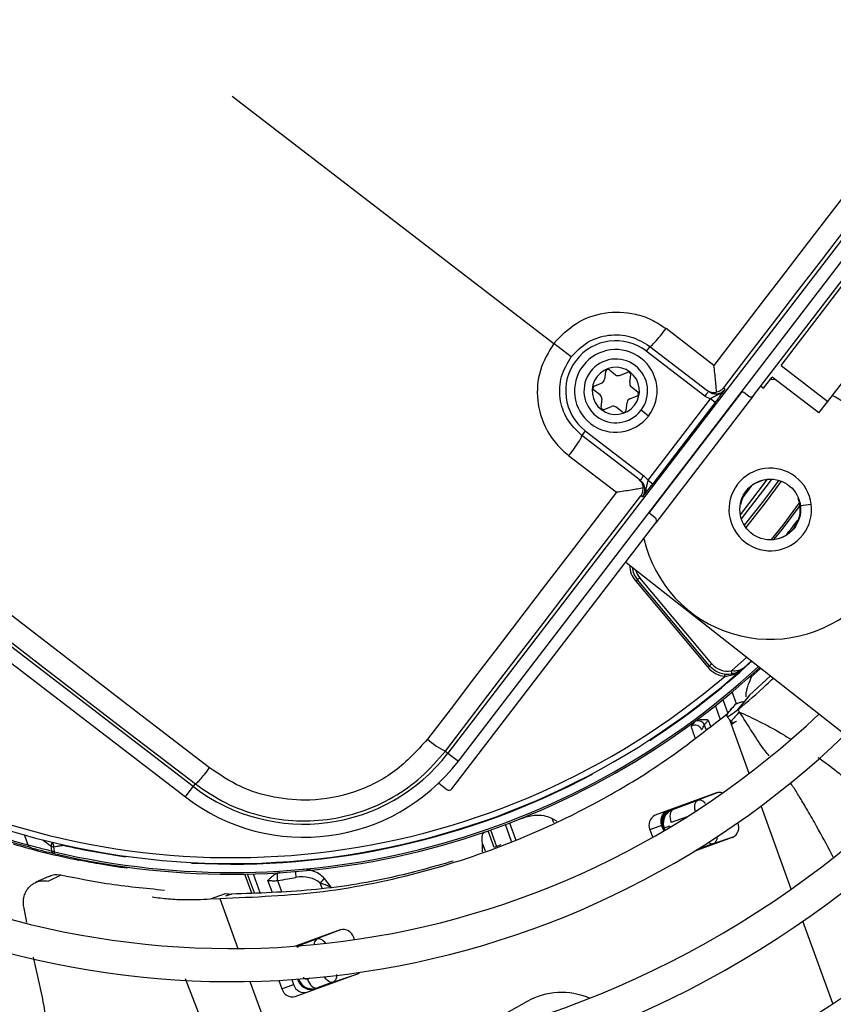
# Model space of a CAD drawing. Units: millimetres. Extents: x 5 to 414, y 3 to 291.
# Drawn here: x 229 to 232, y 250 to 254 of the extents above; entities that cross this region are included whole.
import ezdxf

# ---------------------------------------------------------------- set-up
doc = ezdxf.new("R2010")
doc.units = ezdxf.units.MM

msp = doc.modelspace()

# ---------------------------------------------------------------- linework, layer by layer
at = {"color": 7, "linetype": 'Continuous', "lineweight": 25}
for p, q in [((229.5771, 254.0772), (230.9412, 253.0305)), ((232.5011, 253.9133), (230.4922, 251.2953)), ((231.7873, 252.8098), (232.6517, 253.9364)), ((230.5362, 251.2615), (232.5451, 253.8796)), ((231.9038, 252.9371), (232.1937, 253.3149)), ((229.4132, 251.1532), (226.7951, 253.1621)), ((232.1022, 252.7849), (232.3921, 253.1627)), ((226.7614, 253.1181), (229.3794, 251.1092)), ((231.6191, 252.9374), (231.4163, 253.0931)), ((231.015, 252.9738), (230.9412, 253.0305)), ((231.348, 253.0177), (231.3328, 252.9978)), ((231.5813, 252.8072), (231.3328, 252.9978)), ((231.348, 253.0177), (231.5898, 252.8322)), ((231.1601, 252.9114), (231.1557, 252.8785)), ((231.1761, 252.918), (231.2024, 252.8978)), ((231.2529, 252.9079), (231.2222, 252.8952)), ((231.9038, 252.9371), (232.1022, 252.7849)), ((231.1436, 252.8626), (231.1129, 252.8499)), ((231.2623, 252.8645), (231.2666, 252.8974)), ((231.8296, 252.8404), (231.8662, 252.888)), ((231.881, 252.8765), (231.8553, 252.877)), ((232.0645, 252.7358), (231.8662, 252.888)), ((231.137, 252.8125), (231.1106, 252.8327)), ((231.27, 252.846), (231.2963, 252.8258)), ((231.6598, 252.8415), (231.6666, 252.8362)), ((231.7663, 252.8071), (231.7464, 252.8223)), ((231.8177, 252.8495), (231.8296, 252.8404)), ((231.1446, 252.7941), (231.1403, 252.7611)), ((231.2469, 252.7471), (231.2512, 252.78)), ((231.2634, 252.7959), (231.294, 252.8086)), ((231.3403, 252.4506), (231.6046, 252.7951)), ((231.6245, 252.7799), (231.3601, 252.4354)), ((231.7873, 252.8098), (231.3733, 252.2704)), ((231.5813, 252.8072), (231.6046, 252.7951)), ((231.6245, 252.7799), (231.6046, 252.7951)), ((232.0645, 252.7358), (232.1022, 252.7849)), ((231.154, 252.7506), (231.1847, 252.7633)), ((231.2309, 252.7405), (231.2045, 252.7607)), ((231.3423, 252.7227), (231.3106, 252.7471)), ((231.0741, 252.6607), (231.0589, 252.6408)), ((231.0741, 252.6607), (231.3226, 252.47)), ((231.3006, 252.4553), (231.0589, 252.6408)), ((231.0037, 252.5554), (231.2065, 252.3998)), ((231.3403, 252.4506), (231.3226, 252.47)), ((231.3403, 252.4506), (231.3601, 252.4354)), ((231.8048, 252.4443), (231.8054, 252.4431)), ((231.8054, 252.4431), (231.8332, 252.4534)), ((231.3166, 252.38), (231.3098, 252.3853)), ((231.7323, 252.3478), (231.731, 252.348)), ((231.3706, 252.2914), (231.3507, 252.3066)), ((230.5089, 251.1438), (231.3733, 252.2704)), ((231.2455, 252.1037), (232.2343, 251.3279)), ((231.2953, 252.0295), (231.2877, 252.0231)), ((231.3049, 252.0375), (231.2953, 252.0295)), ((231.6009, 251.6654), (231.2953, 252.0295)), ((231.6104, 251.6734), (231.3049, 252.0375)), ((231.2877, 252.0231), (231.5932, 251.659)), ((231.5932, 251.659), (231.6009, 251.6654)), ((231.778, 251.6859), (231.7441, 251.6551)), ((231.6661, 251.6203), (231.6671, 251.6302)), ((231.7713, 251.619), (231.762, 251.6102)), ((231.8592, 251.6222), (231.7696, 251.5398)), ((231.7708, 251.6186), (231.7741, 251.6149)), ((231.7152, 251.5038), (231.6967, 251.5545)), ((231.7666, 251.536), (231.7143, 251.4736)), ((231.7696, 251.5398), (231.7453, 251.5089)), ((231.7453, 251.5089), (231.7214, 251.4785)), ((231.5349, 251.4266), (231.5243, 251.4099)), ((230.4811, 251.3038), (230.4922, 251.2953)), ((230.4922, 251.2953), (230.5362, 251.2615)), ((229.3794, 251.1092), (229.4132, 251.1532)), ((229.4132, 251.1532), (229.4217, 251.1643)), ((230.4593, 251.1629), (230.4879, 251.141)), ((231.6298, 251.1263), (231.3708, 251.032)), ((231.6337, 251.1268), (231.5509, 251.0952)), ((231.4454, 251.0568), (231.5509, 251.0952)), ((230.9343, 251.0177), (230.953, 251.0061)), ((231.3978, 250.9887), (231.348, 250.9706)), ((231.3978, 250.9887), (231.4064, 250.965)), ((231.4305, 250.985), (231.4084, 250.9769)), ((231.7209, 250.9999), (231.7207, 251.0003)), ((231.348, 250.9706), (231.3598, 250.9381)), ((231.4084, 250.9769), (231.4044, 250.9784)), ((231.4063, 250.9731), (231.4052, 250.9727)), ((228.8096, 250.9019), (228.8121, 250.8801)), ((230.6384, 250.8765), (230.6389, 250.9102)), ((230.7167, 250.907), (230.6875, 250.8956)), ((231.5353, 250.8791), (231.6982, 250.9384)), ((231.6177, 250.9115), (231.7013, 250.9404)), ((228.8245, 250.8768), (228.8217, 250.8987)), ((228.8245, 250.8768), (228.8228, 250.8697)), ((228.9265, 250.842), (228.9318, 250.846)), ((228.8522, 250.7775), (228.799, 250.7526)), ((229.1315, 250.8125), (229.1308, 250.8075)), ((229.6328, 250.7777), (229.6327, 250.7827)), ((229.6604, 250.7023), (229.6329, 250.7779)), ((228.8002, 250.7726), (228.7464, 250.7479)), ((229.997, 250.7277), (229.9688, 250.7637)), ((229.4863, 250.6772), (229.5494, 250.7002)), ((229.5747, 250.6977), (229.5498, 250.6886)), ((229.4863, 250.6772), (229.5249, 250.6796)), ((228.7078, 250.5772), (228.6958, 250.6385)), ((230.036, 250.5462), (229.8466, 250.4773)), ((230.0416, 250.5478), (229.9371, 250.5078)), ((229.8715, 250.4839), (229.9371, 250.5078)), ((230.0962, 250.5047), (230.0929, 250.5137)), ((230.004, 250.3242), (230.1097, 250.3607)), ((229.7753, 250.3325), (229.7884, 250.2965)), ((229.8305, 250.3358), (229.8382, 250.3146)), ((229.8454, 250.264), (230.1044, 250.3583)), ((229.8566, 250.334), (229.8553, 250.3375)), ((229.8566, 250.334), (229.8587, 250.3377)), ((230.004, 250.3242), (229.9383, 250.3003)), ((229.7884, 250.2965), (229.8382, 250.3146)), ((230.8274, 250.2432), (230.7369, 250.1916))]:
    msp.add_line(p, q, dxfattribs=at)
at = {"color": 8, "linetype": 'Continuous', "lineweight": 25}
for p, q in [((231.3468, 252.3141), (231.7382, 252.8241)), ((231.7777, 252.426), (231.7416, 252.3789)), ((231.9768, 252.3731), (231.978, 252.3736)), ((231.9856, 252.3438), (232.0315, 252.3499)), ((231.8441, 252.199), (231.8442, 252.2003)), ((231.7581, 251.7016), (231.6933, 251.6436)), ((231.6463, 251.44), (231.6258, 251.4965)), ((231.6569, 251.5215), (231.6782, 251.4627)), ((231.5863, 251.3949), (231.5795, 251.4136)), ((231.5953, 251.435), (231.6048, 251.4089)), ((231.6936, 251.4157), (231.6864, 251.4357)), ((231.769, 251.2088), (231.6936, 251.4157)), ((231.9471, 250.7194), (231.819, 251.0712)), ((231.4454, 251.0568), (231.442, 251.058)), ((230.7617, 250.9208), (230.7356, 250.9926)), ((230.7533, 250.9992), (230.7796, 250.9268)), ((230.9406, 251.0002), (230.9343, 251.0177)), ((231.4305, 250.985), (231.4322, 250.9803)), ((231.5055, 251.0255), (231.438, 251.0009)), ((228.7137, 250.9051), (228.6983, 250.9483)), ((230.6875, 250.8957), (230.6619, 250.966)), ((230.6724, 250.9696), (230.6979, 250.8997)), ((231.4052, 250.9727), (231.4038, 250.9722)), ((231.4077, 250.9658), (231.4052, 250.9727)), ((231.4063, 250.9731), (231.4088, 250.9664)), ((231.4116, 250.9681), (231.4084, 250.9769)), ((228.8614, 250.907), (228.8609, 250.9047)), ((230.6389, 250.9102), (230.6496, 250.8808)), ((231.6177, 250.9115), (231.545, 250.885)), ((228.9054, 250.8463), (228.9057, 250.8462)), ((229.1254, 250.8564), (229.1257, 250.8587)), ((229.6722, 250.7029), (229.6431, 250.7829)), ((229.6665, 250.7834), (229.6954, 250.7041)), ((229.7473, 250.7069), (229.7294, 250.7559)), ((229.7699, 250.755), (229.7867, 250.709)), ((229.9587, 250.7228), (229.9507, 250.7446)), ((229.5249, 250.6796), (229.6022, 250.4673)), ((232.1236, 250.2344), (231.9967, 250.5832)), ((229.8538, 250.4736), (229.8715, 250.4839)), ((229.8715, 250.4839), (229.8681, 250.4851)), ((229.3782, 250.3409), (229.5038, 250.0198)), ((229.6529, 250.328), (229.7257, 250.1278)), ((229.8587, 250.3377), (229.8586, 250.3378)), ((229.8587, 250.3377), (229.8592, 250.3378)), ((229.8968, 250.3383), (229.9059, 250.3417)), ((229.9366, 250.2972), (229.9383, 250.3003))]:
    msp.add_line(p, q, dxfattribs=at)
at = {"color": 7, "linetype": 'Continuous', "lineweight": 25, "flags": 128}
for points in [[(232.422, 253.9823), (232.3217, 253.8519), (232.2214, 253.7214), (232.121, 253.5909), (232.0207, 253.4603), (231.9203, 253.3296), (231.8199, 253.1989), (231.7195, 253.0682), (231.6191, 252.9374)], [(231.6598, 252.8415), (231.7636, 252.9767), (231.8674, 253.1118), (231.9712, 253.247), (232.075, 253.3821), (232.1788, 253.5171), (232.2825, 253.6521), (232.3863, 253.787), (232.49, 253.9218)], [(229.4822, 251.2323), (229.1542, 251.4845), (228.8259, 251.7368), (228.4973, 251.9892), (228.1685, 252.2415), (227.8397, 252.4938), (227.5109, 252.7458), (227.1821, 252.9977), (226.8536, 253.2492)], [(226.8037, 253.1732), (227.1309, 252.9227), (227.4582, 252.6719), (227.7858, 252.4208), (228.1133, 252.1695), (228.4407, 251.9182), (228.768, 251.6668), (229.095, 251.4155), (229.4217, 251.1643)], [(231.2065, 252.3998), (231.1062, 252.269), (231.0059, 252.1382), (230.9057, 252.0074), (230.8055, 251.8766), (230.7053, 251.7458), (230.6052, 251.6151), (230.5051, 251.4844), (230.4051, 251.3538)], [(230.4811, 251.3038), (230.5845, 251.4389), (230.688, 251.574), (230.7915, 251.7092), (230.8951, 251.8443), (230.9987, 251.9796), (231.1024, 252.1148), (231.2061, 252.25), (231.3098, 252.3853)], [(231.6009, 251.6654), (231.601, 251.6655), (231.6016, 251.666), (231.6025, 251.6667), (231.6037, 251.6677), (231.6051, 251.669), (231.6068, 251.6704), (231.6086, 251.6719), (231.6104, 251.6734)], [(231.8179, 251.6547), (231.801, 251.6391), (231.7741, 251.6149)], [(231.6955, 251.6313), (231.6955, 251.6316), (231.6954, 251.6323), (231.6951, 251.6334), (231.6949, 251.6349), (231.6945, 251.6368), (231.6941, 251.6389), (231.6937, 251.6412), (231.6933, 251.6436)], [(231.4454, 251.0568), (231.441, 251.054), (231.4374, 251.0495), (231.4347, 251.0436), (231.4332, 251.0364), (231.4327, 251.0282), (231.4334, 251.0194), (231.4352, 251.0101), (231.438, 251.0009)], [(230.1044, 250.3583), (230.1118, 250.362), (230.1172, 250.3663)], [(229.8968, 250.3383), (229.9005, 250.3295), (229.9051, 250.3212), (229.9103, 250.314), (229.9159, 250.308), (229.9217, 250.3035), (229.9276, 250.3007), (229.9332, 250.2996), (229.9383, 250.3003)]]:
    msp.add_lwpolyline(points, dxfattribs=at)
at = {"color": 8, "linetype": 'Continuous', "lineweight": 25, "flags": 128}
for points in [[(231.7312, 252.3049), (231.8427, 252.4499), (231.8466, 252.4553)], [(231.7357, 252.2868), (231.8549, 252.4412), (231.8652, 252.4556)], [(231.8939, 252.4507), (231.8299, 252.363), (231.7479, 252.2603)], [(231.9044, 252.4471), (231.8367, 252.3545), (231.754, 252.2511)], [(231.8635, 252.1997), (231.9122, 252.2607), (231.9824, 252.3546)], [(231.9842, 252.3446), (231.9075, 252.2428), (231.8737, 252.2006)], [(231.9312, 252.2258), (231.9305, 252.2239), (231.9305, 252.2223)], [(231.5408, 251.048), (231.5407, 251.0485), (231.5389, 251.0578), (231.5382, 251.0666), (231.5387, 251.0748), (231.5402, 251.082), (231.5429, 251.0879), (231.5465, 251.0924), (231.5509, 251.0952)], [(228.8597, 250.9074), (228.86, 250.9068), (228.8609, 250.9047)], [(229.8715, 250.4839), (229.8671, 250.4811), (229.8648, 250.4787)], [(230.004, 250.3242), (229.9988, 250.3235), (229.9932, 250.3246), (229.9874, 250.3274), (229.9816, 250.3319), (229.9759, 250.3379), (229.9708, 250.3451), (229.9692, 250.3478)]]:
    msp.add_lwpolyline(points, dxfattribs=at)
at = {"color": 7, "linetype": 'Continuous', "lineweight": 25}
for centre, radius in [((229.5771, 254.1772), 13.5024), ((229.5771, 254.0772), 11.825), ((229.5771, 254.0772), 11.8), ((229.5771, 254.0772), 11.71), ((229.5771, 254.0772), 11.685), ((231.858, 252.327), 0.1288)]:
    msp.add_circle(centre, radius, dxfattribs=at)
for centre, radius, start, end in [((231.2035, 252.8293), 0.2125, 52.5, 232.5), ((231.2035, 252.8293), 0.175, 322.5, 142.5), ((231.2035, 252.8293), 0.135, 322.5, 142.5), ((231.2035, 252.8293), 0.175, 142.5, 322.5), ((231.2035, 252.8293), 0.135, 142.5, 322.5), ((231.2035, 252.8293), 0.1, 52.5, 232.5), ((231.2035, 252.8293), 0.1, 232.5, 52.5), ((231.17, 252.9101), 0.01, 52.5, 172.5), ((231.2567, 252.8987), 0.01, 352.5, 112.5), ((231.1359, 252.8811), 0.02, 292.5, 352.5), ((231.2146, 252.9137), 0.02, 232.5, 292.5), ((231.2821, 252.8618), 0.02, 172.5, 232.5), ((231.1167, 252.8407), 0.01, 112.5, 232.5), ((231.2902, 252.8178), 0.01, 292.5, 52.5), ((231.7403, 252.8143), 0.01, 52.5, 142.5), ((231.1248, 252.7967), 0.02, 352.5, 52.5), ((231.271, 252.7774), 0.02, 112.5, 172.5), ((231.858, 252.327), 0.55, 35.0424, 61.4955), ((231.1502, 252.7598), 0.01, 172.5, 292.5), ((231.1924, 252.7448), 0.02, 52.5, 112.5), ((231.237, 252.7484), 0.01, 232.5, 352.5), ((231.858, 252.327), 0.175, 322.5, 142.5), ((231.858, 252.327), 0.55, 192.9788, 13.0498), ((231.858, 252.327), 0.175, 142.5, 322.5), ((231.858, 252.327), 0.1274, 114.3798, 170.6202), ((231.858, 252.327), 0.1274, 263.8114, 21.1886), ((231.3568, 252.3145), 0.01, 142.5, 232.5), ((231.372, 252.0938), 0.1, 186.4785, 220), ((229.5771, 254.0772), 3.25, 243.1808, 311.8192), ((229.5771, 254.0772), 3.295, 256.7661, 312.754), ((231.6775, 251.7297), 0.11, 220, 264.0776), ((231.6775, 251.7297), 0.1, 220, 280.409), ((231.6775, 251.7297), 0.0875, 220, 280.4091), ((229.5771, 254.0772), 3.225, 244.6273, 310.3727), ((229.5771, 254.0772), 3.61, 241.4434, 313.5566), ((231.5389, 251.383), 0.0306, 21.9977, 118.5409), ((231.5509, 251.4018), 0.0309, 22.4586, 101.7064), ((229.5771, 254.0772), 3.75, 241.1304, 313.8696), ((230.6332, 251.618), 0.3492, 229.191, 244.1629), ((229.8817, 251.7637), 0.7695, 232.5, 322.5), ((229.8817, 251.7637), 0.825, 232.5, 322.5), ((229.5771, 254.0772), 3.2523, 266.9839, 298.0161), ((230.4532, 251.155), 0.01, 52.4991, 133.1869), ((229.5771, 254.0772), 4.11, 240.4244, 314.5756), ((231.6425, 251.0899), 0.0386, 69.3376, 109.2534), ((229.5771, 254.0772), 4.25, 240.1824, 314.8176), ((231.3906, 250.9898), 0.0467, 115.0878, 204.3131), ((231.4404, 251.0079), 0.0467, 115.0878, 204.3131), ((231.6784, 250.9806), 0.0467, 295.0878, 24.3131), ((230.1904, 250.5306), 1.294, 19.9987, 20.2458), ((229.5767, 254.0758), 3.2985, 253.6864, 258.6309), ((228.7289, 250.9097), 0.0159, 196.7308, 252.1798), ((229.5771, 254.0772), 3.2523, 257.2789, 262.0161), ((228.8272, 250.8849), 0.0159, 197.6347, 253.8137), ((229.5771, 254.0772), 4.61, 239.6281, 315.3719), ((229.823, 250.7702), 0.0552, 163.1326, 195.9977), ((229.5771, 254.0772), 4.75, 239.4354, 315.5646), ((230.1268, 250.5958), 0.2306, 133.2592, 139.7899), ((229.5771, 254.0772), 5.11, 238.9886, 316.0114), ((230.048, 250.5011), 0.0467, 15.6869, 104.9122), ((229.5771, 254.0772), 5.25, 238.8314, 316.1686), ((229.8334, 250.3091), 0.0467, 195.6869, 284.9122), ((229.8832, 250.3272), 0.0467, 195.6869, 284.9122), ((230.9739, 249.9796), 0.3016, 67.0101, 119.0755)]:
    msp.add_arc(centre, radius, start, end, dxfattribs=at)
at = {"color": 8, "linetype": 'Continuous', "lineweight": 25}
for centre, radius, start, end in [((229.6011, 254.1138), 2.9989, 320.9828, 322.4431), ((231.372, 252.0938), 0.11, 181.5462, 220), ((231.372, 252.0938), 0.0875, 195.2423, 220), ((229.5771, 254.0772), 3.2877, 256.7661, 312.7335), ((229.5771, 254.0772), 3.2523, 302.9839, 312.6332), ((231.4595, 250.999), 0.0623, 120.0441, 182.3024), ((231.4632, 250.9997), 0.0625, 117.7335, 199.9829), ((231.3948, 250.9966), 0.00248, 301.0306, 359.6212), ((231.4814, 254.522), 4.4993, 233.0207, 233.5708), ((228.8506, 250.8939), 0.0418, 145.4794, 168.8391), ((228.8774, 250.9234), 0.0608, 185.7122, 203.9802), ((231.6132, 250.9339), 0.0229, 225.1184, 281.4462), ((229.9369, 250.7879), 0.091, 176.6883, 192.221), ((229.9508, 250.4854), 0.0262, 121.328, 183.1345)]:
    msp.add_arc(centre, radius, start, end, dxfattribs=at)
at = {"color": 7, "linetype": 'Continuous', "lineweight": 25}
for centre, major_axis, ratio, start_param, end_param in [((231.7754, 252.819), (0.0119, -0.0091), 0.999962, 4.712389, 6.283185), ((231.3614, 252.2795), (0.0119, -0.0091), 0.999962, 0, 1.570796), ((230.497, 251.1529), (0.0119, -0.0091), 0.999962, 4.712389, 6.283185), ((231.4673, 250.9982), (0.0626, 0.0011), 0.997248, 2.24116, 3.471313), ((229.1296, 255.2412), (5.881, 2.1405), 0.725707, 4.724367, 4.733765), ((229.8717, 250.7017), (0.0997, 0.0018), 0.693794, 0.643525, 1.799718), ((229.9157, 250.3561), (0.0482, 0.0411), 0.985592, 2.789266, 4.035), ((229.9175, 250.3592), (0.0487, 0.0394), 0.997248, 2.81217, 4.042325)]:
    msp.add_ellipse(centre, major_axis=major_axis, ratio=ratio, start_param=start_param, end_param=end_param, dxfattribs=at)
at = {"color": 8, "linetype": 'Continuous', "lineweight": 25}
for centre, major_axis, ratio, start_param, end_param in [((231.4673, 250.9982), (0.0626, 0.0011), 0.997248, 1.910016, 2.24116), ((231.5967, 250.9704), (-0.0206, 0.059), 0.540313, 3.156513, 4.033093), ((229.9588, 250.4492), (-0.0222, 0.0584), 0.540313, 5.244744, 6.268265), ((229.9175, 250.3592), (0.0487, 0.0394), 0.997248, 4.042325, 4.373469)]:
    msp.add_ellipse(centre, major_axis=major_axis, ratio=ratio, start_param=start_param, end_param=end_param, dxfattribs=at)
at = {"color": 7, "linetype": 'Continuous', "lineweight": 25}
for points, knots in [([(230.9412, 253.0305), (230.971, 253.0616), (231.0302, 253.1233), (231.1561, 253.1669), (231.2683, 253.1632), (231.3564, 253.1334), (231.3963, 253.1065), (231.4163, 253.0931)], [0, 0, 0, 0, 0.240759, 0.477908, 0.728107, 0.863923, 1, 1, 1, 1]), ([(230.9412, 253.0305), (230.9188, 252.9934), (230.8744, 252.9199), (230.8651, 252.7869), (230.8979, 252.6798), (230.9494, 252.6027), (230.9856, 252.5712), (231.0037, 252.5554)], [0, 0, 0, 0, 0.242231, 0.479589, 0.728808, 0.864138, 1, 1, 1, 1]), ([(231.015, 252.9738), (231.0369, 252.9964), (231.0805, 253.0415), (231.172, 253.0703), (231.2676, 253.066), (231.3212, 253.0338), (231.348, 253.0177)], [0, 0, 0, 0, 0.249477, 0.49924, 0.749418, 1, 1, 1, 1]), ([(231.0589, 252.6408), (231.0364, 252.6626), (230.9914, 252.706), (230.9625, 252.7973), (230.9666, 252.8931), (230.9989, 252.9469), (231.015, 252.9738)], [0, 0, 0, 0, 0.25059, 0.500791, 0.750551, 1, 1, 1, 1]), ([(231.6305, 252.8236), (231.6301, 252.8307), (231.6292, 252.8453), (231.6257, 252.8831), (231.6218, 252.9155), (231.6191, 252.9374)], [0, 0, 0, 0, 0.233136, 0.480051, 1, 1, 1, 1]), ([(231.5898, 252.8322), (231.5958, 252.8285), (231.6077, 252.8212), (231.623, 252.8228), (231.6305, 252.8236)], [0, 0, 0, 0, 0.50944, 1, 1, 1, 1]), ([(231.5965, 252.827), (231.6, 252.8247), (231.6064, 252.8205), (231.619, 252.8167), (231.6316, 252.8163), (231.6434, 252.8191), (231.6555, 252.8245), (231.6622, 252.8316), (231.6666, 252.8362)], [0, 0, 0, 0, 0.156543, 0.292241, 0.500275, 0.630078, 0.756818, 1, 1, 1, 1]), ([(231.6666, 252.8362), (231.6619, 252.8311), (231.6524, 252.8207), (231.6349, 252.8117), (231.6188, 252.8045), (231.6092, 252.7981), (231.6046, 252.7951)], [0, 0, 0, 0, 0.278983, 0.562183, 0.790523, 1, 1, 1, 1]), ([(231.6245, 252.7799), (231.63, 252.787), (231.6406, 252.801), (231.6553, 252.8206), (231.6624, 252.8304), (231.6666, 252.8362)], [0, 0, 0, 0, 0.301956, 0.5894, 1, 1, 1, 1]), ([(231.6598, 252.8415), (231.6566, 252.838), (231.6489, 252.8297), (231.6372, 252.8258), (231.6305, 252.8236)], [0, 0, 0, 0, 0.422406, 1, 1, 1, 1]), ([(231.3006, 252.4553), (231.3057, 252.4506), (231.3158, 252.441), (231.3182, 252.4258), (231.3194, 252.4182)], [0, 0, 0, 0, 0.500813, 1, 1, 1, 1]), ([(231.3166, 252.38), (231.32, 252.3855), (231.325, 252.3939), (231.3271, 252.4069), (231.3268, 252.4191), (231.3231, 252.4311), (231.3162, 252.4424), (231.3104, 252.4474), (231.3074, 252.4502)], [0, 0, 0, 0, 0.243196, 0.369932, 0.499722, 0.707668, 0.84339, 1, 1, 1, 1]), ([(231.3403, 252.4506), (231.3387, 252.4458), (231.335, 252.4352), (231.3323, 252.4184), (231.3283, 252.3988), (231.3206, 252.3865), (231.3166, 252.38)], [0, 0, 0, 0, 0.192969, 0.422649, 0.696394, 1, 1, 1, 1]), ([(231.3194, 252.4182), (231.312, 252.4167), (231.297, 252.4136), (231.2592, 252.4072), (231.2276, 252.4027), (231.2065, 252.3998)], [0, 0, 0, 0, 0.248816, 0.499495, 1, 1, 1, 1]), ([(231.3098, 252.3853), (231.3123, 252.3892), (231.3183, 252.3988), (231.319, 252.411), (231.3194, 252.4182)], [0, 0, 0, 0, 0.41364, 1, 1, 1, 1]), ([(231.3166, 252.38), (231.3231, 252.3881), (231.3321, 252.3992), (231.3488, 252.4206), (231.3565, 252.4307), (231.3601, 252.4354)], [0, 0, 0, 0, 0.5749794, 0.800128, 1, 1, 1, 1]), ([(231.7441, 251.6551), (231.7399, 251.6521), (231.7318, 251.6462), (231.7176, 251.6428), (231.7045, 251.6422), (231.6968, 251.6432), (231.6933, 251.6436)], [0, 0, 0, 0, 0.319809, 0.615513, 0.820857, 1, 1, 1, 1]), ([(231.6955, 251.6313), (231.7056, 251.6341), (231.7238, 251.639), (231.7379, 251.6502), (231.7441, 251.6551)], [0, 0, 0, 0, 0.55509, 1, 1, 1, 1]), ([(231.7214, 251.4785), (231.762, 251.5132), (231.8135, 251.5572), (231.8611, 251.6032), (231.8711, 251.6129)], [0, 0, 0, 0, 0.7889436, 1, 1, 1, 1]), ([(231.7792, 251.6185), (231.7735, 251.6069), (231.7621, 251.5838), (231.7538, 251.5535), (231.7547, 251.5344), (231.7547, 251.5332)], [0, 0, 0, 0, 0.485033, 0.96774, 1, 1, 1, 1]), ([(231.7143, 251.4736), (231.7035, 251.4652), (231.6798, 251.447), (231.6715, 251.4497), (231.6823, 251.471), (231.7042, 251.4939), (231.7093, 251.4996), (231.7113, 251.5018)], [0, 0, 0, 0, 0.154397, 0.338316, 0.577872, 0.838709, 1, 1, 1, 1]), ([(231.7122, 251.5028), (231.712, 251.5028), (231.7117, 251.5027), (231.7081, 251.4992), (231.7026, 251.4932), (231.6935, 251.4824), (231.6834, 251.4706), (231.6765, 251.4627)], [0, 0, 0, 0, 0.22384, 0.422811, 0.579801, 0.716593, 1, 1, 1, 1]), ([(231.7434, 251.5082), (231.7447, 251.5108), (231.7462, 251.5139), (231.7328, 251.5101), (231.7267, 251.5081), (231.7207, 251.5059), (231.7157, 251.504), (231.7133, 251.5031), (231.7121, 251.5026)], [0, 0, 0, 0, 0.676916, 0.787894, 0.873084, 0.940495, 0.970624, 1, 1, 1, 1]), ([(229.5249, 250.6796), (229.6715, 250.6856), (229.9645, 250.6975), (230.3913, 250.7865), (230.7732, 250.9146), (231.1094, 251.074), (231.4044, 251.2491), (231.5858, 251.3915), (231.6765, 251.4627)], [0, 0, 0, 0, 0.186908, 0.373474, 0.559864, 0.706381, 0.853041, 1, 1, 1, 1]), ([(231.675, 251.4506), (231.678, 251.4468), (231.6844, 251.4388), (231.6903, 251.4303), (231.6934, 251.4258)], [0, 0, 0, 0, 0.473363, 1, 1, 1, 1]), ([(231.7143, 251.4736), (231.7156, 251.4745), (231.7179, 251.4761), (231.7203, 251.4777), (231.7214, 251.4785)], [0, 0, 0, 0, 0.559983, 1, 1, 1, 1]), ([(231.7277, 251.4691), (231.7266, 251.4707), (231.7246, 251.4738), (231.7225, 251.4769), (231.7214, 251.4785)], [0, 0, 0, 0, 0.500192, 1, 1, 1, 1]), ([(231.5446, 251.4321), (231.5427, 251.4312), (231.5393, 251.4297), (231.5362, 251.4276), (231.5348, 251.4266)], [0, 0, 0, 0, 0.559892, 1, 1, 1, 1]), ([(231.5953, 251.435), (231.5927, 251.4352), (231.5875, 251.4357), (231.5784, 251.4363), (231.568, 251.4365), (231.5561, 251.4357), (231.5485, 251.4333), (231.5446, 251.4321)], [0, 0, 0, 0, 0.152757, 0.304592, 0.528186, 0.758521, 1, 1, 1, 1]), ([(231.5673, 251.3945), (231.5696, 251.398), (231.5737, 251.4043), (231.5777, 251.4108), (231.5795, 251.4136)], [0, 0, 0, 0, 0.560007, 1, 1, 1, 1]), ([(231.5795, 251.4136), (231.5802, 251.4154), (231.5816, 251.4183), (231.5856, 251.4239), (231.59, 251.4292), (231.5935, 251.433), (231.5953, 251.435)], [0, 0, 0, 0, 0.336737, 0.556847, 0.778087, 1, 1, 1, 1]), ([(231.6947, 251.4268), (231.6945, 251.4262), (231.6929, 251.4218), (231.702, 251.4246), (231.7086, 251.4273), (231.7098, 251.4278)], [0, 0, 0, 0, 0.112434, 0.841442, 1, 1, 1, 1]), ([(230.4051, 251.3538), (230.3616, 251.306), (230.2747, 251.2105), (230.0987, 251.1229), (229.921, 251.0893), (229.7553, 251.1029), (229.6086, 251.1478), (229.5244, 251.2041), (229.4822, 251.2323)], [0, 0, 0, 0, 0.186857, 0.373304, 0.559556, 0.706139, 0.852946, 1, 1, 1, 1]), ([(229.4217, 251.1643), (229.4636, 251.1358), (229.5455, 251.0801), (229.6864, 251.029), (229.8322, 251.0045), (229.9811, 251.0096), (230.1262, 251.0433), (230.2607, 251.1047), (230.3834, 251.1905), (230.448, 251.2655), (230.4811, 251.3038)], [0, 0, 0, 0, 0.1278401, 0.2500338, 0.3759343, 0.5001478, 0.6243133, 0.7501536, 0.8722509, 1, 1, 1, 1]), ([(230.8083, 251.0201), (230.8085, 251.0201), (230.8091, 251.0204), (230.8117, 251.0214), (230.8318, 251.0284), (230.8643, 251.0341), (230.9051, 251.0307), (230.9252, 251.0217), (230.9343, 251.0177)], [0, 0, 0, 0, 0.004681, 0.016914, 0.064386, 0.498928, 0.772709, 1, 1, 1, 1]), ([(231.3973, 250.9965), (231.398, 250.9949), (231.3991, 250.9922), (231.4016, 250.9858), (231.4032, 250.9815), (231.4041, 250.9792), (231.4044, 250.9784)], [0, 0, 0, 0, 0.467916, 0.729901, 0.907207, 1, 1, 1, 1]), ([(228.724, 250.8946), (228.7104, 250.8983), (228.6829, 250.9057), (228.6335, 250.9201), (228.5902, 250.9334), (228.5694, 250.9401), (228.5591, 250.9434)], [0, 0, 0, 0, 0.2786752, 0.5593309, 0.7804054, 1, 1, 1, 1]), ([(228.7137, 250.9051), (228.7021, 250.9082), (228.6788, 250.9145), (228.6367, 250.9268), (228.5999, 250.9381), (228.5823, 250.9438), (228.5735, 250.9466)], [0, 0, 0, 0, 0.27977, 0.559094, 0.779522, 1, 1, 1, 1]), ([(230.6389, 250.9102), (230.6381, 250.9172), (230.6364, 250.9328), (230.6384, 250.9537), (230.6448, 250.9588), (230.6489, 250.962)], [0, 0, 0, 0, 0.227459, 0.501521, 1, 1, 1, 1]), ([(228.8121, 250.8801), (228.7937, 250.8846), (228.7608, 250.8925), (228.7281, 250.9012), (228.7137, 250.9051)], [0, 0, 0, 0, 0.559999, 1, 1, 1, 1]), ([(228.8218, 250.8987), (228.8263, 250.8994), (228.8336, 250.9004), (228.8438, 250.902), (228.8524, 250.9034), (228.8581, 250.9043), (228.8609, 250.9047)], [0, 0, 0, 0, 0.343398, 0.562736, 0.781118, 1, 1, 1, 1]), ([(228.724, 250.8946), (228.7424, 250.8897), (228.7752, 250.8811), (228.8083, 250.8732), (228.8228, 250.8697)], [0, 0, 0, 0, 0.560002, 1, 1, 1, 1]), ([(229.1308, 250.8075), (229.1076, 250.8108), (229.0615, 250.8174), (228.9851, 250.8305), (228.9487, 250.8376), (228.9265, 250.842)], [0, 0, 0, 0, 0.282956, 0.563694, 1, 1, 1, 1]), ([(230.5143, 250.8371), (230.4274, 250.8127), (230.2311, 250.7574), (229.9165, 250.7093), (229.688, 250.7016), (229.5747, 250.6977)], [0, 0, 0, 0, 0.285749, 0.64568, 1, 1, 1, 1]), ([(228.8522, 250.7775), (228.8406, 250.7791), (228.8223, 250.7816), (228.8067, 250.7738), (228.8009, 250.7709)], [0, 0, 0, 0, 0.6317083, 1, 1, 1, 1]), ([(229.2913, 250.7136), (229.2094, 250.7215), (229.0633, 250.7356), (228.9167, 250.7647), (228.8522, 250.7775)], [0, 0, 0, 0, 0.559981, 1, 1, 1, 1]), ([(229.7701, 250.7862), (229.7645, 250.7837), (229.7553, 250.7795), (229.7446, 250.7705), (229.7366, 250.763), (229.7317, 250.7581), (229.7294, 250.7559)], [0, 0, 0, 0, 0.368747, 0.593563, 0.817118, 1, 1, 1, 1]), ([(229.7812, 250.7883), (229.7791, 250.7881), (229.7753, 250.7878), (229.7717, 250.7867), (229.7701, 250.7862)], [0, 0, 0, 0, 0.559951, 1, 1, 1, 1]), ([(228.6958, 250.6385), (228.6946, 250.6457), (228.692, 250.6607), (228.6943, 250.6836), (228.7016, 250.7059), (228.7145, 250.7257), (228.7321, 250.7414), (228.7532, 250.7516), (228.776, 250.7559), (228.7915, 250.7537), (228.799, 250.7526)], [0, 0, 0, 0, 0.10443, 0.218136, 0.339699, 0.468877, 0.603996, 0.741682, 0.875516, 1, 1, 1, 1]), ([(229.7294, 250.7559), (229.7338, 250.7554), (229.7409, 250.7548), (229.7517, 250.7545), (229.7609, 250.7545), (229.7669, 250.7549), (229.7699, 250.755)], [0, 0, 0, 0, 0.34218, 0.562837, 0.782175, 1, 1, 1, 1]), ([(229.7699, 250.755), (229.7845, 250.7575), (229.8105, 250.762), (229.8365, 250.7666), (229.8479, 250.7687)], [0, 0, 0, 0, 0.5599927, 1, 1, 1, 1]), ([(229.9507, 250.7446), (229.956, 250.743), (229.9648, 250.7403), (229.9771, 250.736), (229.9874, 250.732), (229.9938, 250.7292), (229.997, 250.7277)], [0, 0, 0, 0, 0.328963, 0.549803, 0.773921, 1, 1, 1, 1]), ([(229.5494, 250.7002), (229.554, 250.6997), (229.5621, 250.699), (229.5709, 250.6981), (229.5747, 250.6977)], [0, 0, 0, 0, 0.569197, 1, 1, 1, 1]), ([(229.2382, 250.6861), (229.2618, 250.683), (229.3181, 250.6757), (229.372, 250.6748), (229.424, 250.6744), (229.4666, 250.6763), (229.4863, 250.6772)], [0, 0, 0, 0, 0.226443, 0.539495, 0.786771, 1, 1, 1, 1]), ([(229.8508, 250.4755), (229.8537, 250.4776), (229.8589, 250.4814), (229.8653, 250.484), (229.8681, 250.4852)], [0, 0, 0, 0, 0.559809, 1, 1, 1, 1]), ([(228.8041, 250.0494), (228.8015, 250.0756), (228.7883, 250.2041), (228.7594, 250.3302), (228.7364, 250.4306)], [0, 0, 0, 0, 0.203662, 1, 1, 1, 1]), ([(229.8968, 250.3383), (229.895, 250.3379), (229.8915, 250.3371), (229.8866, 250.3387), (229.8827, 250.3417), (229.8814, 250.3444), (229.8808, 250.3457)], [0, 0, 0, 0, 0.298957, 0.583748, 0.795585, 1, 1, 1, 1]), ([(229.9365, 250.2971), (229.9328, 250.296), (229.9263, 250.294), (229.9199, 250.2936), (229.9171, 250.2934)], [0, 0, 0, 0, 0.5602157, 1, 1, 1, 1])]:
    msp.add_open_spline(points, degree=3, knots=knots, dxfattribs=at)
for points in [[(231.348, 253.0177), (231.3498, 253.0182), (231.3534, 253.0193), (231.3699, 253.0363), (231.3918, 253.0618), (231.4081, 253.0826), (231.4163, 253.0931)], [(231.5813, 252.8072), (231.5833, 252.8098), (231.5873, 252.815), (231.5923, 252.8215), (231.5958, 252.8261), (231.5963, 252.8267), (231.5965, 252.827)], [(231.0589, 252.6408), (231.0588, 252.639), (231.0587, 252.6352), (231.0465, 252.6149), (231.0276, 252.5871), (231.0117, 252.566), (231.0037, 252.5554)], [(231.3074, 252.4502), (231.3076, 252.4505), (231.3081, 252.4511), (231.3116, 252.4556), (231.3166, 252.4622), (231.3206, 252.4674), (231.3226, 252.47)], [(229.4217, 251.1643), (229.4233, 251.165), (229.4264, 251.1664), (229.4407, 251.1815), (229.4599, 251.204), (229.4748, 251.2228), (229.4822, 251.2323)], [(228.8096, 250.902), (228.8114, 250.9011), (228.8151, 250.8994), (228.8196, 250.8989), (228.8218, 250.8987)], [(228.8245, 250.8768), (228.8222, 250.8771), (228.8177, 250.8776), (228.8139, 250.8793), (228.8121, 250.8801)]]:
    msp.add_open_spline(points, degree=3, dxfattribs=at)
at = {"color": 8, "linetype": 'Continuous', "lineweight": 25}
for points, knots in [([(231.9312, 252.2258), (231.9299, 252.2242), (231.9282, 252.2221), (231.9264, 252.2199), (231.926, 252.2194)], [0, 0, 0, 0, 0.766287, 1, 1, 1, 1]), ([(231.6661, 251.6203), (231.6743, 251.6214), (231.6909, 251.6238), (231.7105, 251.6313), (231.7204, 251.6386), (231.724, 251.6413)], [0, 0, 0, 0, 0.3859694, 0.7809026, 1, 1, 1, 1]), ([(231.7277, 251.4691), (231.7207, 251.4619), (231.7069, 251.4475), (231.6931, 251.4318), (231.6941, 251.4287), (231.6947, 251.4268)], [0, 0, 0, 0, 0.278355, 0.549445, 1, 1, 1, 1]), ([(231.7277, 251.4691), (231.7557, 251.4561), (231.8147, 251.4287), (231.8876, 251.3898), (231.9314, 251.3622), (231.9458, 251.3531)], [0, 0, 0, 0, 0.377496, 0.796261, 1, 1, 1, 1]), ([(231.8535, 251.2833), (231.8477, 251.2903), (231.8219, 251.3212), (231.7826, 251.3842), (231.7458, 251.441), (231.7277, 251.4691)], [0, 0, 0, 0, 0.127824, 0.569225, 1, 1, 1, 1]), ([(231.5398, 251.36), (231.5394, 251.3611), (231.5356, 251.3709), (231.5307, 251.3852), (231.5253, 251.4022), (231.5247, 251.4073), (231.5243, 251.4099)], [0, 0, 0, 0, 0.036711, 0.335379, 0.658011, 1, 1, 1, 1]), ([(231.7149, 251.4298), (231.7135, 251.429), (231.7081, 251.4256), (231.6999, 251.42), (231.6936, 251.4157)], [0, 0, 0, 0, 0.240023, 1, 1, 1, 1]), ([(232.0603, 251.277), (232.0671, 251.2722), (232.1009, 251.2488), (232.1954, 251.1741), (232.2764, 251.0955), (232.3335, 251.0402)], [0, 0, 0, 0, 0.069467, 0.344668, 1, 1, 1, 1]), ([(232.1251, 250.8539), (232.1226, 250.8587), (232.0998, 250.903), (232.0634, 250.9699), (232.0186, 251.0487), (231.986, 251.1036), (231.9637, 251.1392), (231.95, 251.1602), (231.9458, 251.1665), (231.944, 251.1691)], [0, 0, 0, 0, 0.044559, 0.406432, 0.623515, 0.790878, 0.936361, 0.973555, 1, 1, 1, 1]), ([(231.584, 251.0804), (231.5814, 251.0834), (231.5747, 251.0913), (231.5626, 251.0968), (231.5548, 251.0957), (231.5509, 251.0952)], [0, 0, 0, 0, 0.238905, 0.618375, 1, 1, 1, 1]), ([(231.396, 250.9944), (231.3966, 250.9934), (231.3977, 250.9914), (231.3999, 250.9865), (231.4015, 250.9823), (231.4022, 250.9808)], [0, 0, 0, 0, 0.386535, 0.770127, 1, 1, 1, 1]), ([(229.9688, 250.7637), (229.9613, 250.7708), (229.9459, 250.7852), (229.9166, 250.7977), (229.8928, 250.8037), (229.8793, 250.8025), (229.8767, 250.8023)], [0, 0, 0, 0, 0.290176, 0.593695, 0.921488, 1, 1, 1, 1]), ([(230.0199, 250.3578), (230.0199, 250.3534), (230.0198, 250.3427), (230.014, 250.3304), (230.0073, 250.3263), (230.004, 250.3242)], [0, 0, 0, 0, 0.253468, 0.625678, 1, 1, 1, 1])]:
    msp.add_open_spline(points, degree=3, knots=knots, dxfattribs=at)

doc.saveas('drawing.dxf')
